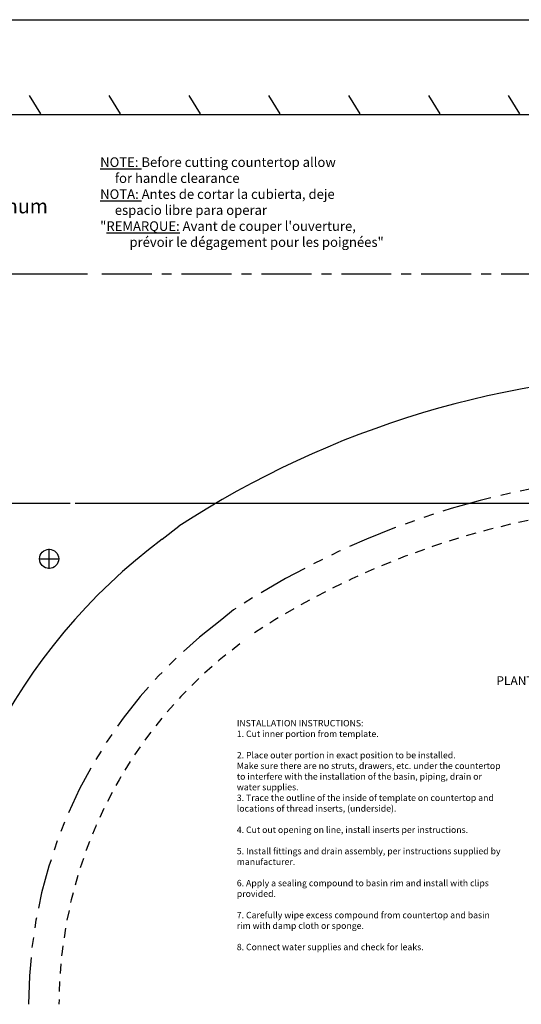
# Model space of a CAD drawing. Extents: x 0 to 31.5, y 0 to 23.5.
# Drawn here: x 7.1 to 13.4, y 11.2 to 23.5 of the extents above; entities that cross this region are included whole.
import ezdxf

# ---------------------------------------------------------------- set-up
doc = ezdxf.new("R2010")
doc.units = 0
doc.header["$LTSCALE"] = 0.5
doc.header["$MEASUREMENT"] = 0
for name, pattern in [('CENTER', [2, 1.25, -0.25, 0.25, -0.25]), ('HIDDEN', [0.375, 0.25, -0.125]), ('PHANTOM', [2.5, 1.25, -0.25, 0.25, -0.25, 0.25, -0.25])]:
    doc.linetypes.add(name, pattern=pattern)
doc.layers.get('0').update_dxf_attribs({"linetype": 'CONTINUOUS'})
doc.layers.get('DEFPOINTS').update_dxf_attribs({"linetype": 'CONTINUOUS'})
for name, color, linetype in [('CEN', 4, 'CENTER'), ('DBDR', 9, 'CONTINUOUS'), ('DIM', 2, 'CONTINUOUS'), ('HID', 3, 'HIDDEN'), ('OBJ', 7, 'CONTINUOUS'), ('PHAN', 5, 'PHANTOM'), ('TITLE', 160, 'CONTINUOUS')]:
    doc.layers.add(name, color=color, linetype=linetype)
doc.styles.add('STD', font='txt', dxfattribs={"height": 0.075})
doc.dimstyles.get("Standard").update_dxf_attribs({"dimtxt": 0.18, "dimasz": 0.18, "dimexe": 0.18, "dimexo": 0.0625, "dimgap": 0.09, "dimtad": 0, "dimtih": 1, "dimtoh": 1, "dimdec": 4, "dimzin": 0, "dimdsep": 46, "dimtxsty": 'STANDARD', "dimcen": 0.09, "dimadec": 0, "dimazin": 0, "dimtfac": 1, "dimtdec": 4, "dimtofl": 0, "dimtmove": 0, "dimatfit": 3, "dimfxl": 1, "dimtolj": 1, "dimtzin": 0, "dimarcsym": 0})

# ---------------------------------------------------------------- blocks, each defined once
blk = doc.blocks.new('*D20')
at = {"layer": 'DEFPOINTS', "color": 0}
for p in [(6.646, 22.352), (6.646, 22.352), (7.87, 20.352)]:
    blk.add_point(p, dxfattribs=at)
at = {"layer": 'DIM', "color": 0, "lineweight": -2}
for p, q in [((6.583, 22.352), (6.466, 22.352)), ((6.646, 22.172), (6.646, 21.682)), ((6.646, 20.532), (6.646, 21.022)), ((7.807, 20.352), (6.466, 20.352))]:
    blk.add_line(p, q, dxfattribs=at)
at = {"layer": 'DIM', "color": 0}
for points in [[(6.616, 22.172), (6.676, 22.172), (6.646, 22.352)], [(6.616, 20.532), (6.676, 20.532), (6.646, 20.352)]]:
    blk.add_solid(points, dxfattribs=at)
at = {"layer": 'DIM', "color": 0, "insert": (6.646, 21.352), "char_height": 0.18, "attachment_point": 5}
blk.add_mtext('\\A1;51mm\\P(2") minimum', dxfattribs=at)
blk = doc.blocks.new('*D21')
at = {"layer": 'DEFPOINTS', "color": 0}
for p in [(8, 20.352), (6.646, 17.483), (7.78, 17.483)]:
    blk.add_point(p, dxfattribs=at)
at = {"layer": 'DIM', "color": 0, "lineweight": -2}
for p, q in [((7.938, 20.352), (6.521, 20.352)), ((6.646, 20.227), (6.646, 19.07)), ((6.646, 17.608), (6.646, 18.765)), ((7.718, 17.483), (6.521, 17.483))]:
    blk.add_line(p, q, dxfattribs=at)
at = {"layer": 'DIM', "color": 0}
for points in [[(6.625, 20.227), (6.667, 20.227), (6.646, 20.352)], [(6.625, 17.608), (6.667, 17.608), (6.646, 17.483)]]:
    blk.add_solid(points, dxfattribs=at)
at = {"layer": 'DIM', "color": 0, "insert": (6.646, 18.917), "char_height": 0.125, "attachment_point": 5}
blk.add_mtext('\\A1;2.88 [73]', dxfattribs=at)

msp = doc.modelspace()

# ---------------------------------------------------------------- linework, layer by layer
at = {"layer": 'CEN'}
msp.add_line((25.74017, 20.35092), (8.00037, 20.35197), dxfattribs=at)
at = {"layer": 'DBDR'}
msp.add_line((0, 23.53467), (31.5, 23.53467), dxfattribs=at)
at = {"layer": 'DIM'}
msp.add_line((14.98775, 17.48284), (7.78021, 17.48284), dxfattribs=at)
at = {"layer": 'HID'}
for centre, radius, start, end in [((15.51219, 7.36187), 10.12, 90.268017, 123.179265), ((13.19835, 11.21584), 5.62, 126.632278, 180)]:
    msp.add_arc(centre, radius, start, end, dxfattribs=at)
at = {"layer": 'OBJ'}
for p, q in [((8.87244, 17.03383), (9.08189, 17.19618)), ((7.45539, 16.66409), (7.45539, 16.91409)), ((7.33039, 16.78909), (7.58039, 16.78909))]:
    msp.add_line(p, q, dxfattribs=at)
msp.add_circle((7.45539, 16.78909), 0.12, dxfattribs=at)
for centre, radius, start, end in [((15.51219, 7.36187), 11.75, 90.268017, 123.179265), ((13.19835, 11.21584), 7.25, 126.632278, 180)]:
    msp.add_arc(centre, radius, start, end, dxfattribs=at)
at = {"layer": 'PHAN'}
msp.add_line((9.76596, 16.14998), (9.61829, 16.03073), dxfattribs=at)
for centre, radius, start, end in [((15.51219, 7.36187), 10.5, 90.268017, 123.179265), ((13.19835, 11.21584), 6, 126.632278, 180)]:
    msp.add_arc(centre, radius, start, end, dxfattribs=at)
at = {"layer": 'TITLE', "ltscale": 5}
for p, q in [((7.35009, 22.35675), (7.20831, 22.58822)), ((8.35009, 22.35675), (8.20831, 22.58822)), ((9.35009, 22.35675), (9.20831, 22.58822)), ((10.35009, 22.35675), (10.20831, 22.58822)), ((11.35009, 22.35675), (11.20831, 22.58822)), ((12.35009, 22.35675), (12.20831, 22.58822)), ((13.35009, 22.35675), (13.20831, 22.58822))]:
    msp.add_line(p, q, dxfattribs=at)
at = {"layer": 'TITLE'}
msp.add_line((27.89808, 22.34476), (4.071, 22.34476), dxfattribs=at)

# ---------------------------------------------------------------- texts
at = {"color": 6, "style": 'STD'}
for s, insert, char_height, width, attachment_point in [('{\\LNOTE:} Before cutting countertop allow \\P     for handle clearance\\P{\\LNOTA:} Antes de cortar la cubierta, deje\\P     espacio libre para operar\\P"{\\LREMARQUE:} Avant de couper l\'ouverture,\\P          prévoir le dégagement pour les poignées"', (8.0949, 21.81235), 0.12, 5.92, 1), ('CUT-OUT TEMPLATE FOR UNDERCOUNTER BASIN\\PPLANTILLA DE RECORTE PARA LAVAMANOS MONTADO BAJO CUBIERTA\\PGABARIT POUR LAVABO SOUS-COMPTOIR\\P{\\H1.212x; }', (15.52122, 15.50349), 0.11, 7.88, 2), ('INSTALLATION INSTRUCTIONS:\\P1. Cut inner portion from template.\\P\\P2. Place outer portion in exact position to be installed.\\PMake sure there are no struts, drawers, etc. under the countertop to interfere with the installation of the basin, piping, drain or water supplies.\\P{\\H0.5x; \\P}3. Trace the outline of the inside of template on countertop and locations of thread inserts, (underside).\\P\\P4. Cut out opening on line, install inserts per instructions.\\P\\P5. Install fittings and drain assembly, per instructions supplied by manufacturer.\\P\\P6. Apply a sealing compound to basin rim and install with clips provided.\\P\\P7. Carefully wipe excess compound from countertop and basin rim with damp cloth or sponge.\\P\\P8. Connect water supplies and check for leaks.', (9.80605, 14.77307), 0.08, 3.35, 1)]:
    msp.add_mtext(s, dxfattribs=dict(at, insert=insert, char_height=char_height, width=width, attachment_point=attachment_point))

# ---------------------------------------------------------------- dimensions: what is measured, and where the dimension line sits
at = {"layer": 'DIM'}
dim = msp.add_linear_dim(base=(6.64551, 22.35191), p1=(7.86952, 20.35197), p2=(6.64551, 22.35191), angle=90, text='51mm\\P(2") minimum', dimstyle='Standard', dxfattribs=at)
dim.commit()
dim.dimension.update_dxf_attribs({"geometry": '*D20', "text_midpoint": (6.64551, 21.35194)})
dim = msp.add_linear_dim(base=(6.6458, 17.48284), p1=(8.00037, 20.35197), p2=(7.78021, 17.48284), angle=90, text='2.88 [73]', dimstyle='Standard', override={"dimtxt": 0.125, "dimasz": 0.125, "dimexe": 0.125, "dimdec": 3, "dimcen": 0.125, "dimadec": 2, "dimtdec": 3, "dimtix": 1, "dimtmove": 2}, dxfattribs=at)
dim.commit()
dim.dimension.update_dxf_attribs({"geometry": '*D21', "text_midpoint": (6.6458, 18.91741)})

doc.saveas('drawing.dxf')
